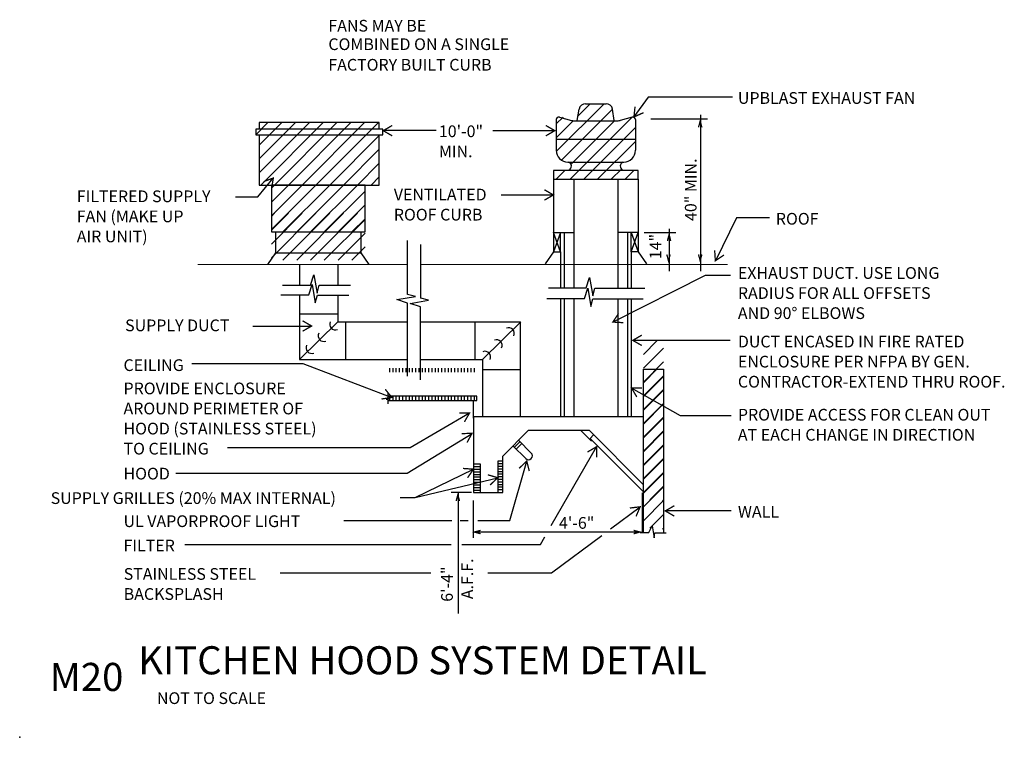
# Model space of a CAD drawing. Extents: x 0 to 8.41, y 0 to 6.13.
import ezdxf
from ezdxf.enums import TextEntityAlignment as Align

# ---------------------------------------------------------------- set-up
doc = ezdxf.new("R2010")
doc.units = 0
doc.layers.get('0').update_dxf_attribs({"color": 15, "linetype": 'CONTINUOUS'})
for name, color, linetype in [('DCONST', 1, 'CONTINUOUS'), ('DDUCT', 4, 'CONTINUOUS'), ('DTEXT', 2, 'CONTINUOUS'), ('DTITLE', 7, 'CONTINUOUS')]:
    doc.layers.add(name, color=color, linetype=linetype)

# ---------------------------------------------------------------- blocks, each defined once
blk = doc.blocks.new('*X')
at = {"color": 0}
for p, q in [((161.46, 331.17), (195.74, 365.45)), ((161.46, 341.78), (185.14, 365.45)), ((161.46, 352.38), (174.53, 365.45)), ((161.46, 362.99), (163.92, 365.45)), ((170.35, 329.45), (206.35, 365.45)), ((180.96, 329.45), (216.96, 365.45)), ((191.56, 329.45), (227.56, 365.45)), ((202.17, 329.45), (233.46, 360.74)), ((212.78, 329.45), (233.46, 350.14)), ((223.38, 329.45), (233.46, 339.53)), ((447.38, 235.25), (457.76, 245.63)), ((447.38, 224.64), (462.84, 240.1)), ((447.38, 214.04), (462.84, 229.49)), ((252.5, 221.6), (252.5, 224.79)), ((255, 221.6), (255, 224.79)), ((257.5, 221.6), (257.5, 224.79)), ((260, 221.6), (260, 224.79)), ((262.5, 221.6), (262.5, 224.79)), ((265, 221.6), (265, 224.79)), ((267.5, 221.6), (267.5, 224.79)), ((270, 221.6), (270, 224.79)), ((272.5, 221.6), (272.5, 224.79)), ((275, 221.6), (275, 224.79)), ((277.5, 221.6), (277.5, 224.79)), ((280, 221.6), (280, 224.79)), ((282.5, 221.6), (282.5, 224.79)), ((285, 221.6), (285, 224.79)), ((287.5, 221.6), (287.5, 224.79)), ((290, 221.6), (290, 224.79)), ((292.5, 221.6), (292.5, 224.79)), ((295, 221.6), (295, 224.79)), ((297.5, 221.6), (297.5, 224.79)), ((300, 221.6), (300, 224.79)), ((302.5, 221.6), (302.5, 224.79)), ((305, 221.6), (305, 224.79)), ((307.5, 221.6), (307.5, 224.79)), ((310, 221.6), (310, 224.79)), ((312.5, 221.6), (312.5, 224.79)), ((315, 221.6), (315, 224.79)), ((317.5, 221.6), (317.5, 224.79)), ((447.38, 203.43), (462.84, 218.88)), ((447.38, 192.83), (462.84, 208.28)), ((447.38, 182.22), (462.84, 197.67)), ((447.38, 171.61), (462.84, 187.06)), ((447.38, 161.01), (462.84, 176.46)), ((447.38, 150.4), (462.84, 165.85)), ((447.38, 139.79), (462.84, 155.24)), ((447.38, 129.19), (462.84, 144.64)), ((452.34, 123.53), (462.84, 134.03)), ((462.13, 122.72), (462.84, 123.43))]:
    blk.add_line(p, q, dxfattribs=at)

msp = doc.modelspace()

# ---------------------------------------------------------------- linework, layer by layer
at = {"color": 0}
msp.add_point((0, 0), dxfattribs=at)
at = {"layer": 'DCONST', "color": 0}
for p, q in [((4.5572, 4.3109), (4.7311, 4.3109)), ((4.6164, 4.1445), (4.5572, 4.3109)), ((4.6164, 4.3105), (4.5572, 4.1445)), ((4.6164, 4.1445), (4.6164, 4.3105)), ((5.2223, 4.1445), (5.2815, 4.3109)), ((5.2223, 4.3105), (5.2815, 4.1445)), ((5.2223, 4.1445), (5.2223, 4.3105)), ((4.5572, 4.1445), (4.4862, 4.0436)), ((4.5572, 4.1445), (4.6164, 4.1445)), ((5.2815, 4.1445), (5.2223, 4.1445)), ((5.2815, 4.1445), (5.3524, 4.0436)), ((5.3258, 1.7489), (5.3258, 3.1431)), ((5.3258, 3.1431), (5.4975, 3.1431)), ((5.4975, 3.1431), (5.4975, 1.7463)), ((3.9043, 2.9117), (3.1447, 2.9117)), ((3.1447, 2.8762), (3.9043, 2.8762)), ((3.9043, 2.8762), (3.9043, 2.9117))]:
    msp.add_line(p, q, dxfattribs=at)
at = {"layer": 'DCONST', "color": 0, "const_width": 0.0111}
for points in [[(1.5199, 4.0371), (3.3124, 4.0371)], [(3.4245, 4.0371), (6.0442, 4.0371)]]:
    msp.add_lwpolyline(points, dxfattribs=at)
at = {"layer": 'DCONST', "color": 0}
for points in [[(3.1447, 2.9374), (3.1447, 2.8974), (3.1565, 2.8909), (3.1303, 2.886), (3.1447, 2.8834), (3.1447, 2.8485)], [(5.2991, 1.7489), (5.3732, 1.7489), (5.3999, 1.8052), (5.4175, 1.7023), (5.4233, 1.7463), (5.5209, 1.7463)]]:
    msp.add_lwpolyline(points, dxfattribs=at)
at = {"layer": 'DDUCT', "color": 0}
for p, q in [((4.5817, 5.0018), (4.9897, 5.4099)), ((4.768, 5.306), (4.8719, 5.4099)), ((4.8322, 5.4099), (5.0065, 5.4099)), ((4.6262, 4.9285), (5.0613, 5.3635)), ((4.7614, 5.2653), (4.7773, 5.3633)), ((5.0772, 5.2653), (5.0613, 5.3633)), ((2.0156, 5.1444), (2.1199, 5.2487)), ((2.0449, 4.8202), (2.4735, 5.2487)), ((2.0449, 4.938), (2.3556, 5.2487)), ((2.0449, 5.0559), (2.2378, 5.2487)), ((2.0583, 4.7157), (2.5913, 5.2487)), ((2.1762, 4.7157), (2.7092, 5.2487)), ((2.294, 4.7157), (2.827, 5.2487)), ((2.4119, 4.7157), (2.9449, 5.2487)), ((2.5297, 4.7157), (3.0627, 5.2487)), ((4.5811, 5.237), (4.6398, 5.2956)), ((4.5811, 5.2738), (4.5811, 5.0121)), ((4.5811, 5.1191), (4.7266, 5.2646)), ((4.6091, 5.2953), (4.7124, 5.2676)), ((4.696, 4.7626), (5.229, 5.2956)), ((4.707, 4.8914), (5.0786, 5.2631)), ((4.7469, 5.2631), (5.0917, 5.2631)), ((5.2295, 5.2953), (5.1263, 5.2676)), ((5.2575, 5.2738), (5.2575, 5.0121)), ((2.6476, 4.7157), (3.0706, 5.1388)), ((4.8159, 4.7647), (5.2575, 5.2063)), ((4.5811, 5.1084), (5.2575, 5.1084)), ((4.9338, 4.7647), (5.2575, 5.0884)), ((2.7655, 4.7157), (3.0706, 5.0209)), ((2.8833, 4.7157), (3.0706, 4.9031)), ((4.6811, 4.9121), (5.1575, 4.9121)), ((4.5782, 4.7626), (4.6551, 4.8395)), ((5.0516, 4.7647), (5.1381, 4.8511)), ((5.1695, 4.7647), (5.2444, 4.8395)), ((3.0012, 4.7157), (3.0706, 4.7852)), ((4.5572, 4.7647), (4.5572, 4.1445)), ((4.7311, 4.7673), (4.7311, 3.8379)), ((5.1075, 4.7673), (5.1075, 3.8359)), ((5.2815, 4.7647), (5.2815, 4.1445)), ((2.1846, 4.3157), (2.1846, 4.138)), ((2.9132, 4.3157), (2.9132, 4.138)), ((4.6493, 4.3109), (4.6493, 3.8379)), ((5.2815, 4.3109), (5.1075, 4.3109)), ((5.1893, 4.3109), (5.1893, 3.8359)), ((2.1846, 4.138), (2.1159, 4.0371)), ((2.1846, 4.138), (2.9132, 4.138)), ((2.9132, 4.138), (2.9818, 4.0371)), ((4.6164, 4.1445), (4.6164, 3.8379)), ((5.2223, 4.1445), (5.2223, 3.8359)), ((2.3883, 4.0371), (2.3883, 3.8613)), ((2.7164, 4.0371), (2.7164, 3.8593)), ((2.3883, 3.777), (2.3883, 3.2262)), ((2.7164, 3.775), (2.7164, 3.5484)), ((4.6164, 3.7467), (4.6164, 2.7388)), ((4.6493, 3.7467), (4.6493, 2.7388)), ((4.7311, 3.7467), (4.7311, 2.7388)), ((5.1075, 3.7447), (5.1075, 2.7388)), ((5.1893, 3.7447), (5.1893, 2.7388)), ((5.2223, 3.7447), (5.2223, 2.7388)), ((2.3883, 3.6151), (2.7164, 3.6151)), ((2.7164, 3.5484), (2.3883, 3.2262)), ((2.7164, 3.5484), (3.3104, 3.5484)), ((2.783, 3.5484), (2.783, 3.2262)), ((3.4225, 3.5484), (4.2739, 3.5484)), ((3.885, 3.5484), (3.885, 3.2262)), ((3.9516, 3.2262), (4.2797, 3.5484)), ((4.2739, 3.5484), (4.2739, 2.7388)), ((2.3883, 3.2262), (3.3104, 3.2262)), ((3.4225, 3.2262), (3.9516, 3.2262)), ((3.9516, 3.2262), (3.9516, 2.7388)), ((3.9516, 3.1392), (4.2739, 3.1392)), ((3.8744, 2.7245), (3.8744, 2.8762)), ((3.8744, 2.7385), (5.3258, 2.7385)), ((3.8744, 2.7385), (3.8744, 2.0904)), ((4.1261, 2.4019), (4.3444, 2.6239)), ((4.3444, 2.6239), (4.8622, 2.6239)), ((4.7881, 2.6239), (4.8826, 2.5294)), ((4.8622, 2.6239), (5.3258, 2.1551)), ((4.2256, 2.4782), (4.271, 2.5235)), ((4.2588, 2.5365), (4.368, 2.4273)), ((4.9001, 2.5816), (4.8704, 2.5519)), ((4.8704, 2.5519), (5.3244, 2.0979)), ((4.2117, 2.4893), (4.3208, 2.3802)), ((4.2413, 2.4624), (4.2867, 2.5078)), ((4.1261, 2.357), (4.0818, 2.357)), ((4.0818, 2.357), (4.0818, 2.0904)), ((4.1261, 2.0904), (4.1261, 2.4019)), ((3.8744, 2.3339), (3.9314, 2.3339)), ((3.8744, 2.3116), (3.9314, 2.3116)), ((3.8744, 2.2894), (3.9314, 2.2894)), ((3.9314, 2.3339), (3.9314, 2.0904)), ((4.1261, 2.3347), (4.0818, 2.3347)), ((4.1261, 2.3125), (4.0818, 2.3125)), ((4.1261, 2.2903), (4.0818, 2.2903)), ((3.8744, 2.2672), (3.9314, 2.2672)), ((3.8744, 2.245), (3.9314, 2.245)), ((3.8744, 2.2227), (3.9314, 2.2227)), ((3.8744, 2.2005), (3.9314, 2.2005)), ((4.1261, 2.2681), (4.0818, 2.2681)), ((4.1261, 2.2459), (4.0818, 2.2459)), ((4.1261, 2.2236), (4.0818, 2.2236)), ((4.1261, 2.2014), (4.0818, 2.2014)), ((3.8744, 2.1783), (3.9314, 2.1783)), ((3.8744, 2.1561), (3.9314, 2.1561)), ((3.8744, 2.1339), (3.9314, 2.1339)), ((3.8744, 2.1116), (3.9314, 2.1116)), ((4.1261, 2.1792), (4.0818, 2.1792)), ((4.1261, 2.157), (4.0818, 2.157)), ((4.1261, 2.1347), (4.0818, 2.1347)), ((4.1261, 2.1125), (4.0818, 2.1125)), ((3.8744, 2.0904), (4.1261, 2.0904))]:
    msp.add_line(p, q, dxfattribs=at)
for points in [[(4.6815, 5.3241, 0, 0, 0), (4.6815, 5.5303, 0.0444, 0, 0), (4.6815, 5.6223, 0, 0, 0)], [(5.1651, 5.3241, 0, 0, 0), (5.1651, 5.5303, 0.0444, 0, 0), (5.1651, 5.6223, 0, 0, 0)]]:
    msp.add_lwpolyline(points, format="xyseb", dxfattribs=at)
for points in [[(3.0706, 5.1928), (3.0706, 5.2487), (2.0449, 5.2487), (2.0449, 5.1928)], [(2.0449, 5.1439), (2.0449, 4.7157)], [(2.0449, 4.7157), (3.0706, 4.7157), (3.0706, 5.1439)], [(3.3104, 3.0844), (3.3104, 3.7081), (3.2216, 3.737), (3.3785, 3.7642), (3.3124, 3.7813), (3.3124, 4.2413)], [(3.4225, 3.0515), (3.4225, 3.6753), (3.3336, 3.7042), (3.4905, 3.7313), (3.4245, 3.7485), (3.4245, 4.2084)], [(2.2433, 3.8613), (2.4832, 3.8613), (2.5121, 3.9502), (2.5392, 3.7933), (2.5564, 3.8593), (2.8257, 3.8593)], [(4.5161, 3.8379), (4.8364, 3.8379), (4.8653, 3.9267), (4.8924, 3.7698), (4.9096, 3.8359), (5.3375, 3.8359)], [(2.2284, 3.777), (2.4683, 3.777), (2.4972, 3.8658), (2.5243, 3.7089), (2.5415, 3.775), (2.8108, 3.775)], [(4.5011, 3.7467), (4.8215, 3.7467), (4.8504, 3.8356), (4.8775, 3.6787), (4.8947, 3.7447), (5.3226, 3.7447)]]:
    msp.add_lwpolyline(points, dxfattribs=at)
for points in [[(2.0156, 5.1439), (3.1004, 5.1439), (3.1004, 5.1928), (2.0156, 5.1928)], [(4.5572, 4.7647), (5.2815, 4.7647), (5.2815, 4.8395), (4.5572, 4.8395)], [(2.1489, 4.3157), (2.9489, 4.3157), (2.9489, 4.7157), (2.1489, 4.7157)]]:
    msp.add_lwpolyline(points, close=True, dxfattribs=at)
for points, const_width in [([(4.5572, 4.3109), (4.732, 4.3109), (4.732, 4.362)], 0.00556), ([(5.2815, 4.3109), (5.1066, 4.3109), (5.1066, 4.362)], 0.00556), ([(5.3149, 2.0895), (5.3149, 1.7489)], 0.0111)]:
    msp.add_lwpolyline(points, dxfattribs=dict(at, const_width=const_width))
for centre, radius, start, end in [((4.8322, 5.3543), 0.0556, 90, 170.75316), ((5.0065, 5.3543), 0.0556, 9.24684, 90), ((4.6033, 5.2738), 0.0222, 75, 180), ((4.7469, 5.3964), 0.1333, 255, 270), ((5.0917, 5.3964), 0.1333, 270, 285), ((5.2353, 5.2738), 0.0222, 360, 105), ((4.6811, 5.0121), 0.1, 180, 270), ((5.1575, 5.0121), 0.1, 270, 360), ((4.6758, 4.8758), 0.0349, 294.82914, 75.43015), ((5.1628, 4.8758), 0.0349, 104.56985, 245.17086), ((2.6951, 3.5274), 0.0486, 154.29594, 291.96059), ((2.5966, 3.4289), 0.0486, 154.29594, 291.96059), ((4.1742, 3.4485), 0.0486, 334.29594, 111.96059), ((4.0714, 3.3457), 0.0486, 334.29594, 111.96059), ((2.4938, 3.3262), 0.0486, 154.29594, 291.96059), ((3.973, 3.2473), 0.0486, 334.29594, 111.96059), ((4.3444, 2.4037), 0.0333, 225, 45)]:
    msp.add_arc(centre, radius, start, end, dxfattribs=at)
at = {"layer": 'DTEXT', "color": 0}
for p, q in [((5.3675, 5.4658), (5.2448, 5.2971)), ((6.0863, 5.4658), (5.3675, 5.4658)), ((5.8139, 5.3147), (5.8139, 3.9799)), ((5.3899, 5.281), (5.8735, 5.281)), ((3.5557, 5.1798), (3.1041, 5.1798)), ((4.0393, 5.1798), (4.569, 5.1798)), ((2.0327, 4.6149), (2.1657, 4.7755)), ((4.1109, 4.631), (4.5573, 4.631)), ((1.8436, 4.6149), (2.0327, 4.6149)), ((6.1204, 4.4355), (5.9399, 4.0688)), ((6.4017, 4.4355), (6.1204, 4.4355)), ((5.3334, 4.3101), (5.6024, 4.3101)), ((5.5449, 4.3426), (5.5449, 3.981)), ((5.8532, 3.9435), (5.0649, 3.5455)), ((6.0694, 3.9435), (5.8532, 3.9435)), ((1.9918, 3.5117), (2.4926, 3.5117)), ((6.066, 3.3894), (5.2349, 3.3894)), ((1.4706, 3.1926), (2.4176, 3.1926)), ((2.4176, 3.1926), (3.1773, 2.9025)), ((5.642, 2.746), (5.2245, 2.9822)), ((3.334, 2.4752), (3.8416, 2.7704)), ((6.0746, 2.746), (5.642, 2.746)), ((3.3085, 2.2567), (3.8622, 2.5953)), ((1.7738, 2.4752), (3.334, 2.4752)), ((4.5386, 1.8078), (4.9253, 2.4807)), ((4.1859, 1.851), (4.3292, 2.3591)), ((3.3768, 2.0478), (3.8742, 2.2893)), ((1.3326, 2.2567), (3.3085, 2.2567)), ((3.3768, 2.0478), (4.082, 2.2163)), ((3.2482, 2.0478), (3.3768, 2.0478)), ((3.857, 2.0895), (3.6835, 2.0895)), ((3.7447, 2.091), (3.7447, 1.0582)), ((3.8724, 2.0208), (3.8724, 1.7026)), ((5.0441, 1.7789), (5.298, 1.9681)), ((2.7678, 1.851), (3.6885, 1.851)), ((3.7617, 1.851), (3.8281, 1.851)), ((3.9117, 1.851), (4.1859, 1.851)), ((6.0746, 1.933), (5.5126, 1.933)), ((3.8724, 1.7538), (5.3011, 1.7538)), ((4.4463, 1.6472), (4.4828, 1.7106)), ((4.5401, 1.4033), (4.9699, 1.7236)), ((1.411, 1.6472), (3.6851, 1.6472)), ((3.7752, 1.6472), (4.4463, 1.6472)), ((2.2236, 1.4033), (3.5096, 1.4033)), ((3.9968, 1.4033), (4.5401, 1.4033))]:
    msp.add_line(p, q, dxfattribs=at)
at = {"layer": 'DTEXT', "color": 0, "const_width": 0.0111}
for points in [[(5.2542, 5.3855), (5.2448, 5.2971), (5.3261, 5.3332)], [(3.1811, 5.2243), (3.1041, 5.1798), (3.1811, 5.1354)], [(4.492, 5.1354), (4.569, 5.1798), (4.492, 5.2243)], [(5.8249, 5.2082), (5.8105, 5.2618), (5.7961, 5.2082)], [(2.1509, 4.6878), (2.1657, 4.7755), (2.0824, 4.7446)], [(4.4803, 4.5865), (4.5573, 4.631), (4.4803, 4.6754)], [(5.5592, 4.2385), (5.5449, 4.2921), (5.5305, 4.2385)], [(5.554, 4.1229), (5.5396, 4.0692), (5.5253, 4.1229)], [(5.8249, 4.1229), (5.8105, 4.0692), (5.7961, 4.1229)], [(5.9341, 4.1575), (5.9399, 4.0688), (6.0138, 4.1183)], [(5.1136, 3.6199), (5.0649, 3.5455), (5.1536, 3.5405)], [(2.4156, 3.4673), (2.4926, 3.5117), (2.4156, 3.5562)], [(5.3119, 3.4339), (5.2349, 3.3894), (5.3119, 3.345)], [(3.0895, 2.8884), (3.1773, 2.9025), (3.1212, 2.9715)], [(5.3134, 2.983), (5.2245, 2.9822), (5.2696, 2.9056)], [(3.7974, 2.6933), (3.8416, 2.7704), (3.7527, 2.7701)], [(3.8197, 2.5173), (3.8622, 2.5953), (3.7733, 2.5931)], [(4.9255, 2.3918), (4.9253, 2.4807), (4.8484, 2.4361)], [(4.351, 2.273), (4.3292, 2.3591), (4.2655, 2.2971)], [(3.8243, 2.2157), (3.8742, 2.2893), (3.7855, 2.2957)], [(4.0175, 2.1552), (4.082, 2.2163), (3.9968, 2.2417)], [(3.7555, 2.0172), (3.7411, 2.0709), (3.7267, 2.0172)], [(5.2628, 1.8864), (5.298, 1.9681), (5.2097, 1.9577)], [(5.5895, 1.9774), (5.5126, 1.933), (5.5895, 1.8885)], [(3.9351, 1.767), (3.8815, 1.7527), (3.9351, 1.7383)], [(5.2425, 1.767), (5.2961, 1.7527), (5.2425, 1.7383)]]:
    msp.add_lwpolyline(points, dxfattribs=at)

# ---------------------------------------------------------------- block references
at = {"layer": 'DCONST', "color": 0, "xscale": 0.01111111110555555, "yscale": 0.01111111110555555, "zscale": 0.01111111110555555}
msp.add_blockref('*X', (0.3548, 0.414), dxfattribs=at)
msp.add_blockref('*X', (0.3548, 0.414), dxfattribs=at)
at = {"layer": 'DDUCT', "color": 0, "xscale": 0.01111111110555555, "yscale": 0.01111111110555555, "zscale": 0.01111111110555555}
msp.add_blockref('*X', (0.3548, 0.6552), dxfattribs=at)

# ---------------------------------------------------------------- texts
at = {"layer": 'DTEXT', "color": 0}
for s, p in [('FANS MAY BE', (2.6358, 6.0256)), ('COMBINED ON A SINGLE', (2.6355, 5.868)), ('FACTORY BUILT CURB', (2.6355, 5.6923)), ('UPBLAST EXHAUST FAN', (6.1324, 5.4089)), ('10\'-0"', (3.5794, 5.1245)), ('MIN.', (3.5794, 4.953)), ('FILTERED SUPPLY', (0.4875, 4.5694)), ('VENTILATED', (3.1945, 4.5842)), ('FAN (MAKE UP', (0.4875, 4.398)), ('ROOF CURB', (3.1945, 4.4127)), ('ROOF', (6.4564, 4.3774)), ('AIR UNIT)', (0.4875, 4.2266)), ('EXHAUST DUCT. USE LONG', (6.1324, 3.9146)), ('RADIUS FOR ALL OFFSETS', (6.1324, 3.7431)), ('AND 90%%d ELBOWS', (6.1324, 3.5717)), ('SUPPLY DUCT', (0.9, 3.4675)), ('DUCT ENCASED IN FIRE RATED', (6.1324, 3.3292)), ('CEILING', (0.8865, 3.1277)), ('ENCLOSURE PER NFPA BY GEN.', (6.1324, 3.1577)), ('PROVIDE ENCLOSURE', (0.8865, 2.9289)), ('CONTRACTOR-EXTEND THRU ROOF.', (6.1324, 2.9863)), ('AROUND PERIMETER OF', (0.8865, 2.7575)), ('PROVIDE ACCESS FOR CLEAN OUT', (6.1324, 2.7044)), ('HOOD (STAINLESS STEEL)', (0.8865, 2.586)), ('AT EACH CHANGE IN DIRECTION', (6.1324, 2.5329)), ('TO CEILING', (0.8865, 2.4146)), ('HOOD', (0.8865, 2.2015)), ('SUPPLY GRILLES (20% MAX INTERNAL)', (0.2645, 1.9924)), ('WALL', (6.1324, 1.8759)), ('UL VAPORPROOF LIGHT', (0.8865, 1.7953)), ('4\'-6"', (4.605, 1.7806)), ('FILTER', (0.8865, 1.5874)), ('STAINLESS STEEL', (0.8881, 1.3449)), ('BACKSPLASH', (0.8881, 1.1735))]:
    msp.add_text(s, height=0.1, dxfattribs=at).set_placement(p)
for s, p in [('40" MIN.', (5.7796, 4.4085)), ('14"', (5.4787, 4.0823)), ('A.F.F.', (3.8719, 1.1794)), ('6\'-4"', (3.6986, 1.1573))]:
    msp.add_text(s, height=0.1, rotation=90, dxfattribs=at).set_placement(p)
at = {"layer": 'DTITLE', "color": 0}
for s, height, p in [('%%UKITCHEN HOOD SYSTEM DETAIL', 0.24, (1.012, 0.5375)), ('NOT TO SCALE', 0.1, (1.1717, 0.2842))]:
    msp.add_text(s, height=height, dxfattribs=at).set_placement(p)
msp.add_text('M20', height=0.24, dxfattribs=at).set_placement((0.8855, 0.3955), align=Align.RIGHT)

doc.saveas('drawing.dxf')
